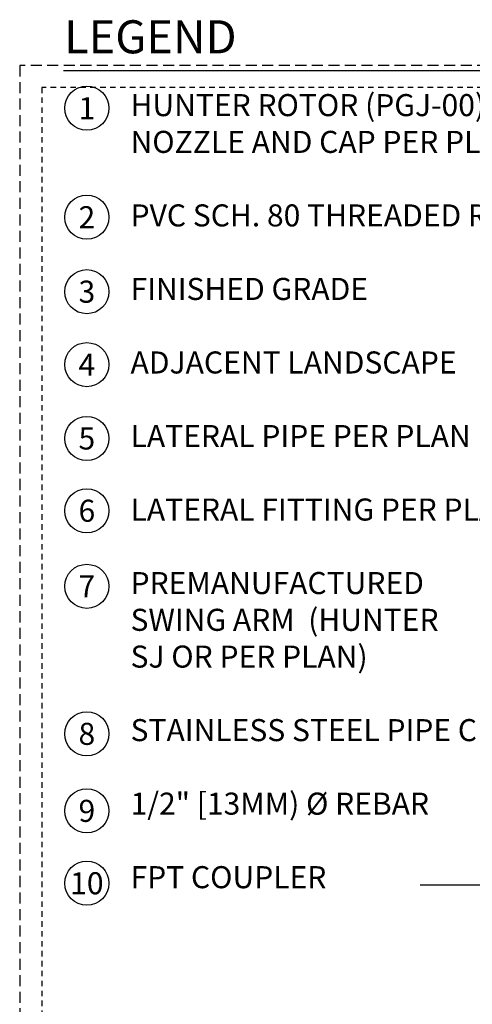
# Model space of a CAD drawing. Extents: x -2 to 114, y -7 to 28.
# Drawn here: x -2 to 8, y 5 to 28 of the extents above; entities that cross this region are included whole.
import ezdxf
from ezdxf.enums import TextEntityAlignment as Align

# ---------------------------------------------------------------- set-up
doc = ezdxf.new("R2010")
doc.units = 0
doc.header["$MEASUREMENT"] = 0
doc.linetypes.add('HIDDEN2', pattern=[0.1875, 0.125, -0.0625])
doc.layers.add('HI-NPLT', color=252, linetype='HIDDEN2', plot=False)
doc.layers.add('REF', color=5, linetype='Continuous', plot=False)
doc.layers.add('HI-TEXT-STND', color=2, linetype='Continuous')
doc.styles.add('HUNTER', font='ARIALN_0.TTF')
doc.styles.add('HUNTER BOLD', font='ARIALNB_0.TTF')

msp = doc.modelspace()

# ---------------------------------------------------------------- linework, layer by layer
at = {"layer": 'HI-NPLT', "ltscale": 2}
msp.add_lwpolyline([(-2.0912, 26.5), (-2.0912, -2.5), (26.9088, -2.5), (26.9088, 26.5)], close=True, dxfattribs=at)
at = {"layer": 'HI-NPLT'}
msp.add_lwpolyline([(-1.5912, 26), (-1.5912, -2), (26.4088, -2), (26.4088, 26)], close=True, dxfattribs=at)
at = {"layer": 'HI-TEXT-STND'}
msp.add_lwpolyline([(-1.0998, 26.3874), (10.0599, 26.3874)], dxfattribs=at)
at = {"layer": 'HI-TEXT-STND', "transparency": 16777216}
for centre in [(-0.5678, 25.531), (-0.5678, 23.0591), (-0.5678, 21.3714), (-0.5678, 19.7181), (-0.5678, 18.0434), (-0.5678, 16.405), (-0.5678, 14.6927), (-0.5678, 11.3475), (-0.5678, 9.6015), (-0.5678, 7.9601)]:
    msp.add_circle(centre, 0.5, dxfattribs=at)
at = {"layer": 'REF'}
msp.add_lwpolyline([(6.9922, 7.9273), (19.5649, 7.9273)], dxfattribs=at)

# ---------------------------------------------------------------- texts
at = {"layer": 'HI-TEXT-STND', "style": 'HUNTER'}
for s, p in [('1', (-0.5678, 25.281)), ('2', (-0.5678, 22.8091)), ('3', (-0.5678, 21.1214)), ('4', (-0.5678, 19.4681)), ('5', (-0.5678, 17.7934)), ('6', (-0.5678, 16.155)), ('7', (-0.5678, 14.4427)), ('8', (-0.5678, 11.0975)), ('9', (-0.5678, 9.3515)), ('10', (-0.5678, 7.7101))]:
    msp.add_text(s, height=0.5, dxfattribs=at).set_placement(p, align=Align.CENTER)
at = {"layer": 'HI-TEXT-STND', "insert": (-1.0821, 27.5246), "char_height": 0.75, "attachment_point": 1, "style": 'HUNTER BOLD'}
msp.add_mtext('LEGEND', dxfattribs=at)
at = {"layer": 'HI-TEXT-STND', "insert": (0.4224, 25.8512), "char_height": 0.5, "width": 10.59522, "attachment_point": 1, "style": 'HUNTER'}
msp.add_mtext('\\A1;HUNTER ROTOR (PGJ-00), NOZZLE AND CAP PER PLAN\\P\\PPVC SCH. 80 THREADED RISER\\P\\PFINISHED GRADE\\P\\PADJACENT LANDSCAPE\\P\\PLATERAL PIPE PER PLAN\\P\\PLATERAL FITTING PER PLAN\\P\\PPREMANUFACTURED\\PSWING ARM  (HUNTER\\PSJ OR PER PLAN)\\P\\PSTAINLESS STEEL PIPE CLAMPS \\P\\P1/2" [13MM) %%C REBAR\\P\\PFPT COUPLER', dxfattribs=at)

doc.saveas('drawing.dxf')
